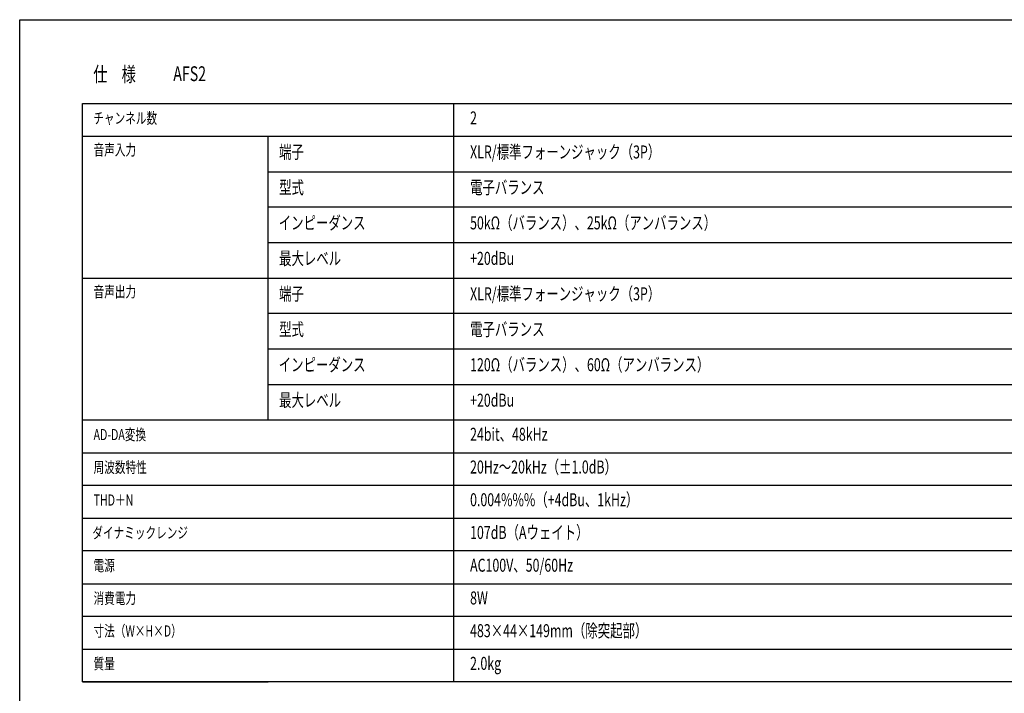
# Model space of a CAD drawing. Extents: x -345 to 555, y -820 to 518.
# Drawn here: x -345 to 242, y 116 to 518 of the extents above; entities that cross this region are included whole.
import ezdxf
from ezdxf.enums import TextEntityAlignment as Align

# ---------------------------------------------------------------- set-up
doc = ezdxf.new("R2010")
doc.units = 0
doc.header["$LTSCALE"] = 25.4
doc.header["$MEASUREMENT"] = 0
doc.layers.add('__', color=7, linetype='CONTINUOUS')
doc.styles.get("Standard").update_dxf_attribs({"font": 'txt', "bigfont": 'BIGFONT.SHX'})

msp = doc.modelspace()

# ---------------------------------------------------------------- linework, layer by layer
at = {"layer": '__', "color": 7, "linetype": 'Continuous'}
for p, q in [((-344.83, 517.63), (555.17, 517.63)), ((-344.83, -782.37), (-344.83, 517.63))]:
    msp.add_line(p, q, dxfattribs=at)
at = {"layer": '__', "color": 7}
for p, q in [((-307.33, 123.13), (-307.33, 467.63)), ((-307.33, 467.63), (258.18, 467.63)), ((-86.32, 123.13), (-86.32, 467.63)), ((258.18, 448.13), (-307.33, 448.13)), ((-196.83, 279.13), (-196.83, 448.13)), ((-196.83, 427), (258.18, 427)), ((258.18, 405.87), (-196.83, 405.87)), ((258.18, 384.75), (-196.83, 384.75)), ((-307.33, 363.63), (258.18, 363.63)), ((258.18, 342.5), (-196.83, 342.5)), ((258.18, 321.38), (-196.83, 321.38)), ((-196.83, 300.25), (258.18, 300.25)), ((258.18, 279.13), (-307.33, 279.13)), ((-307.33, 259.63), (258.18, 259.63)), ((258.18, 240.13), (-307.33, 240.13)), ((-307.33, 220.62), (258.17, 220.62)), ((258.18, 201.13), (-307.33, 201.13)), ((-307.33, 181.63), (258.17, 181.63)), ((258.18, 162.13), (-307.33, 162.13)), ((-307.33, 142.63), (258.17, 142.63)), ((258.18, 123.13), (-307.33, 123.13)), ((-307.33, 123.13), (-196.82, 123.13))]:
    msp.add_line(p, q, dxfattribs=at)

# ---------------------------------------------------------------- texts
at = {"layer": '__', "color": 7, "width": 0.7}
for s, height, p in [('仕\u3000様  ', 8.84, (-300.99, 477.96)), ('AFS2', 8.84, (-253.33, 478.27)), ('チャンネル数', 6.63, (-300.99, 453.57)), ('2', 7.73, (-76.58, 452.85)), ('音声入力', 6.63, (-300.82, 434.67)), ('端子', 7.735, (-190.33, 432.54)), ('XLR/標準フォーンジャック（3P）', 7.735, (-76.58, 432.54)), ('型式', 7.735, (-190.33, 411.41)), ('電子バランス', 7.735, (-76.58, 411.41)), ('インピーダンス', 7.735, (-190.54, 390.29)), ('50kΩ（バランス）、25kΩ（アンバランス）', 7.735, (-76.58, 390.29)), ('最大レベル', 7.735, (-190.33, 369.16)), ('+20dBu', 7.735, (-76.58, 369.16)), ('音声出力', 6.63, (-300.82, 350.17)), ('端子', 7.735, (-190.33, 348.04)), ('XLR/標準フォーンジャック（3P）', 7.735, (-76.58, 348.04)), ('型式', 7.735, (-190.33, 326.91)), ('電子バランス', 7.735, (-76.58, 326.91)), ('インピーダンス', 7.735, (-190.54, 305.79)), ('120Ω（バランス）、60Ω（アンバランス）', 7.735, (-76.58, 305.79)), ('最大レベル', 7.735, (-190.33, 284.66)), ('+20dBu', 7.735, (-76.58, 284.66)), ('AD-DA変換', 6.63, (-300.82, 265.07)), ('24bit、48kHz', 7.735, (-76.58, 264.35)), ('周波数特性', 6.63, (-300.82, 245.57)), ('20Hz～20kHz（±1.0dB）', 7.735, (-76.58, 244.85)), ('THD＋N', 6.63, (-300.82, 226.07)), ('0.004%%%（+4dBu、1kHz）', 7.735, (-76.58, 225.35)), ('107dB（Aウェイト）', 7.735, (-76.58, 205.85)), ('ダイナミックレンジ', 6.63, (-301.56, 206.57)), ('電源', 6.63, (-300.82, 187.07)), ('AC100V、50/60Hz', 7.735, (-76.58, 186.35)), ('消費電力', 6.63, (-300.82, 167.57)), ('8W', 7.735, (-76.58, 166.85)), ('483×44×149mm（除突起部）', 7.735, (-76.58, 147.35)), ('寸法（W×H×D）', 6.63, (-300.82, 148.07)), ('質量', 6.63, (-300.82, 128.57)), ('2.0kg', 7.735, (-76.58, 127.85))]:
    msp.add_text(s, height=height, dxfattribs=at).set_placement(p, align=Align.BOTTOM_LEFT)

doc.saveas('drawing.dxf')
